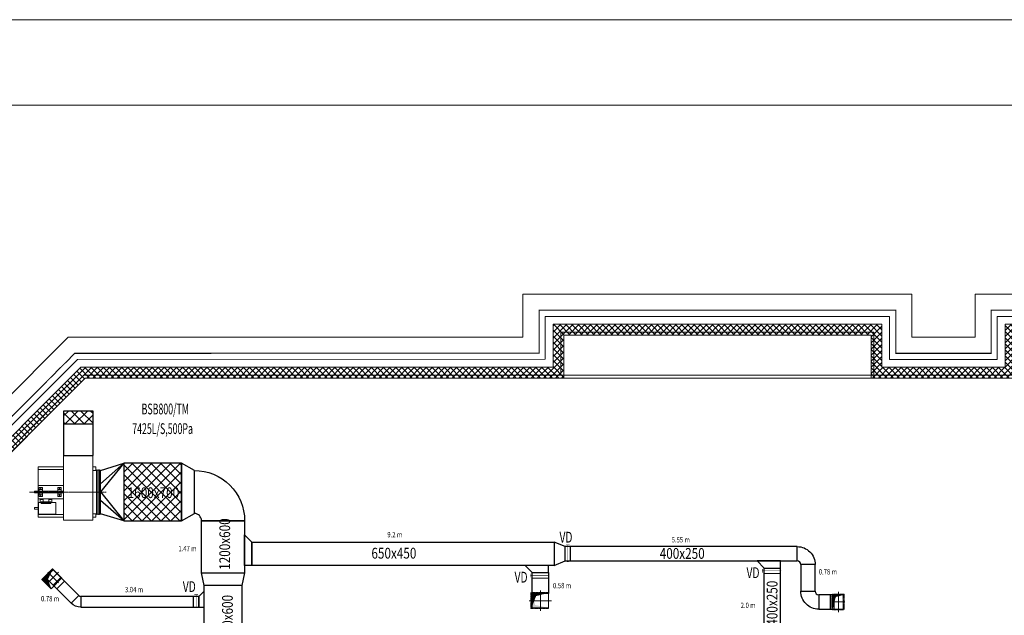
# Model space of a CAD drawing. Units: millimetres. Extents: x 123459 to 1703375, y -80307 to 253509.
# Drawn here: x 171246 to 198687, y 236914 to 253509 of the extents above; entities that cross this region are included whole.
import ezdxf
from ezdxf.enums import TextEntityAlignment as Align

# ---------------------------------------------------------------- set-up
doc = ezdxf.new("R2010")
doc.units = ezdxf.units.MM
doc.header["$MEASUREMENT"] = 0
for name, pattern in [('CENTER', [2, 1.25, -0.25, 0.25, -0.25]), ('XREF ROY TC R1 KT VDS  REV1 Vuon duong sinh R1$0$DASHED2', [0.375, 0.25, -0.125]), ('XREF ROY TC R1 KT VDS  REV1 Vuon duong sinh R1$0$HIDDEN', [9.525, 6.35, -3.175]), ('XREF ROY TC R1 KT VDS  REV1 Vuon duong sinh R1$0$HIDDEN2', [0.1875, 0.125, -0.0625])]:
    doc.linetypes.add(name, pattern=pattern)
doc.layers.get('0').update_dxf_attribs({"linetype": 'CONTINUOUS', "lineweight": 9})
doc.layers.get('DEFPOINTS').update_dxf_attribs({"color": 1, "linetype": 'CONTINUOUS', "lineweight": 9})
for name, color, linetype, lineweight in [('1', 6, 'CONTINUOUS', 9), ('M-Equipment', 4, 'CONTINUOUS', 9), ('M-THINDLINE', 8, 'CONTINUOUS', 9), ('M-TXT', 7, 'CONTINUOUS', 9), ('ong hut bep', 30, 'CONTINUOUS', 9), ('ong hut WC', 150, 'CONTINUOUS', 9), ('XREF ROY TC R1 KT VDS  REV1 Vuon duong sinh R1$0$06- General text', 8, 'CONTINUOUS', 18), ('XREF ROY TC R1 KT VDS  REV1 Vuon duong sinh R1$0$chenhcot', 8, 'CONTINUOUS', 13), ('XREF ROY TC R1 KT VDS  REV1 Vuon duong sinh R1$0$Dim', 8, 'CONTINUOUS', 15), ('XREF ROY TC R1 KT VDS  REV1 Vuon duong sinh R1$0$H', 8, 'CONTINUOUS', 20), ('XREF ROY TC R1 KT VDS  REV1 Vuon duong sinh R1$0$HATCH-1', 8, 'CONTINUOUS', 9), ('XREF ROY TC R1 KT VDS  REV1 Vuon duong sinh R1$0$Hoan thien trat', 8, 'CONTINUOUS', 9), ('XREF ROY TC R1 KT VDS  REV1 Vuon duong sinh R1$0$HOP KY THUAT', 8, 'XREF ROY TC R1 KT VDS  REV1 Vuon duong sinh R1$0$DASHED2', 0), ('XREF ROY TC R1 KT VDS  REV1 Vuon duong sinh R1$0$longvt', 8, 'XREF ROY TC R1 KT VDS  REV1 Vuon duong sinh R1$0$HIDDEN', 15), ('XREF ROY TC R1 KT VDS  REV1 Vuon duong sinh R1$0$Tuong', 8, 'CONTINUOUS', 35)]:
    doc.layers.add(name, color=color, linetype=linetype, lineweight=lineweight)
for name, color, linetype in [('XREF ROY TC R1 KT VDS  REV1 Vuon duong sinh R1$0$DOOR - CARBIN', 8, 'CONTINUOUS'), ('XREF ROY TC R1 KT VDS  REV1 Vuon duong sinh R1$0$NETTHAY', 8, 'CONTINUOUS'), ('XREF ROY TC R1 KT VDS  REV1 Vuon duong sinh R1$0$ong hut bep', 8, 'CONTINUOUS')]:
    doc.layers.add(name, color=color, linetype=linetype)
doc.styles.add('Arial', font='arial.ttf', dxfattribs={"width": 0.8})
doc.styles.add('M-TEXT', font='vntimeh.shx', dxfattribs={"width": 0.6, "height": 300})
doc.styles.add('XREF ROY TC R1 KT VDS  REV1 Vuon duong sinh R1$0$vnsimpli', font='vnsimli.shx', dxfattribs={"width": 0.8})

# ---------------------------------------------------------------- blocks, each defined once
blk = doc.blocks.new('*U56')
at = {"layer": 'M-Equipment'}
blk.add_line((0, 600), (0, -605), dxfattribs=at)
at = {"layer": 'M-THINDLINE', "color": 8, "elevation": 4}
for points in [[(-112, 601), (-112, -609)], [(-75, 600), (-75, -609)]]:
    blk.add_lwpolyline(points, dxfattribs=at)
at = {"layer": 'M-THINDLINE', "color": 8}
blk.add_lwpolyline([(-38, 600), (-38, -609)], dxfattribs=at)
for centre, start, end in [((-94, 600, 4), 0.0008, 180), ((-56, 600, 1), 0.0008, 180), ((-19, 600), 0.0008, 180), ((-94, -605, 4), 180, 359.9992), ((-56, -605, 1), 180, 359.9992), ((-19, -605), 180, 359.9992)]:
    blk.add_arc(centre, 18.8, start, end, dxfattribs=at)
blk = doc.blocks.new('*U22')
at = {"color": 0}
blk.add_lwpolyline([(-75, 0), (75, 0), (75, 400), (-75, 400)], close=True, dxfattribs=at)
at = {"color": 2}
for points, const_width in [([(-51.025151, 450.782328), (48.974849, 450.782328)], 15), ([(0, 450.782328), (0, -25.095158)], 10), ([(-25, -25.095158), (25, -25.095158)], 5)]:
    blk.add_lwpolyline(points, dxfattribs=dict(at, const_width=const_width))
at = {"layer": 'M-TXT', "width": 0.8}
blk.add_attdef('VD', text='', height=250, dxfattribs=at).set_placement((100, 700), align=Align.MIDDLE_LEFT)
blk = doc.blocks.new('*U23')
at = {"color": 0}
blk.add_lwpolyline([(-75, 0), (75, 0), (75, 450), (-75, 450)], close=True, dxfattribs=at)
at = {"color": 2}
for points, const_width in [([(-51.025151, 500.782328), (48.974849, 500.782328)], 15), ([(0, 500.782328), (0, -25.095158)], 10), ([(-25, -25.095158), (25, -25.095158)], 5)]:
    blk.add_lwpolyline(points, dxfattribs=dict(at, const_width=const_width))
at = {"layer": 'M-TXT', "width": 0.8}
blk.add_attdef('VD', text='', height=250, dxfattribs=at).set_placement((100, 700), align=Align.MIDDLE_LEFT)
blk = doc.blocks.new('*U24')
at = {"color": 0}
blk.add_lwpolyline([(-75, 0), (75, 0), (75, 300), (-75, 300)], close=True, dxfattribs=at)
at = {"color": 2}
for points, const_width in [([(-51.025151, 350.782328), (48.974849, 350.782328)], 15), ([(0, 350.782328), (0, -25.095158)], 10), ([(-25, -25.095158), (25, -25.095158)], 5)]:
    blk.add_lwpolyline(points, dxfattribs=dict(at, const_width=const_width))
at = {"layer": 'M-TXT', "width": 0.8}
blk.add_attdef('VD', text='', height=250, dxfattribs=at).set_placement((100, 700), align=Align.MIDDLE_LEFT)
blk = doc.blocks.new('222')
at = {"color": 4, "linetype": 'CENTER'}
blk.add_line((0, -1069), (0, 1069), dxfattribs=at)
for p, q in [((1015, 705), (-780, 705)), ((-780, -115), (-780, 705)), ((-605, 780), (-700, 780)), ((-700, 705), (-700, 780)), ((-605, 805), (-605, 705)), ((600, 805), (-605, 805)), ((600, 705), (600, 805)), ((700, 780), (600, 780)), ((700, 705), (700, 780)), ((1015, -115), (1015, 705)), ((1015, -115), (-780, -115)), ((-700, -820), (-700, -115)), ((-625, -820), (-625, -115)), ((-186, -820), (-186, -115)), ((-125, -278), (-125, -183)), ((130, -183), (-125, -183)), ((-58, -278), (-58, -183)), ((-25, -928), (-25, -115)), ((25, -928), (25, -115)), ((72, -278), (72, -183)), ((130, -278), (130, -183)), ((186, -820), (186, -115)), ((625, -820), (625, -115)), ((700, -820), (700, -115)), ((-619, -328), (-294, -328)), ((-619, -818), (-619, -328)), ((-316, -470), (-270, -470)), ((-316, -740), (-316, -470)), ((-294, -470), (-294, -328)), ((-294, -442), (-185, -442)), ((-287, -740), (-287, -470)), ((-270, -740), (-270, -470)), ((-270, -526), (-185, -526)), ((-207, -442), (-207, -526)), ((-185, -442), (-185, -526)), ((130, -278), (-125, -278)), ((700, -820), (-700, -820)), ((-619, -818), (-294, -818)), ((-477, -928), (-477, -818)), ((-435, -928), (-435, -818)), ((-316, -740), (-270, -740)), ((-294, -818), (-294, -740)), ((-294, -769), (-185, -769)), ((-270, -684), (-185, -684)), ((-207, -769), (-207, -684)), ((-185, -769), (-185, -684)), ((-125, -796), (-125, -701)), ((130, -701), (-125, -701)), ((130, -796), (-125, -796)), ((-58, -796), (-58, -701)), ((72, -796), (72, -701)), ((130, -796), (130, -701)), ((-477, -928), (-435, -928))]:
    blk.add_line(p, q)
at = {"color": 1}
blk.add_line((-25, -928), (25, -928), dxfattribs=at)
for centre in [(-91, -229), (108, -229), (-91, -750), (108, -750)]:
    blk.add_circle(centre, 8)
blk = doc.blocks.new('XREF ROY TC R1 KT VDS  REV1 Vuon duong sinh R1$0$lai nua roi11111111111111')
at = {"layer": 'XREF ROY TC R1 KT VDS  REV1 Vuon duong sinh R1$0$HATCH-1'}
h = blk.add_hatch(dxfattribs=at)
h.set_pattern_fill('TUONGXAY', color=256, scale=200, style=0)
h.set_pattern_definition([(45, (1146045.448, 271933.355), (-17.6777, 17.6777), [])])
h.paths.add_polyline_path([(1146201, 272185), (1146346, 272493), (1146045, 272193), (1146305, 271933)])
h = blk.add_hatch(dxfattribs=at)
h.set_pattern_fill('TUONGXAY', color=256, scale=200, style=0)
h.set_pattern_definition([(45, (1159678.114, 266240.863), (-17.67767, 17.67767), [])])
h.paths.add_polyline_path([(1160168, 271831), (1159678, 271831), (1159678, 271377), (1159812, 271741)])
h.paths.add_polyline_path([(1161917, 266330), (1161833, 267041), (1161833, 266241), (1162473, 266241)])
h.paths.add_polyline_path([(1166518, 270311), (1165478, 270308), (1166369, 270191), (1166518, 269821)])
h.paths.add_polyline_path([(1168408, 271781), (1168068, 271781), (1168068, 271341), (1168162, 271705)])
at = {"layer": 'XREF ROY TC R1 KT VDS  REV1 Vuon duong sinh R1$0$HOP KY THUAT'}
blk.add_line((1146305, 271933), (1146605, 272234), dxfattribs=at)
for points in [[(1146045, 272193), (1146346, 272493), (1146605, 272234)], [(1146305, 271933), (1146201, 272185), (1146346, 272493)], [(1146305, 271933), (1146045, 272193)], [(1159818, 271377), (1159678, 271377), (1159678, 271831), (1160168, 271831), (1160168, 271377), (1159818, 271377), (1159818, 271377)], [(1159678, 271377), (1159812, 271741), (1160168, 271831)], [(1168068, 271341), (1168162, 271705), (1168408, 271781)]]:
    blk.add_lwpolyline(points, dxfattribs=at)
blk.add_lwpolyline([(1168068, 271781), (1168408, 271781), (1168408, 271341), (1168068, 271341)], close=True, dxfattribs=at)
at = {"layer": 'XREF ROY TC R1 KT VDS  REV1 Vuon duong sinh R1$0$ong hut bep', "linetype": 'Continuous'}
blk.add_lwpolyline([(1146605, 272234), (1146305, 271933)], dxfattribs=at)
blk = doc.blocks.new('XREF ROY TC R1 KT VDS  REV1 Vuon duong sinh R1')
at = {"layer": 'XREF ROY TC R1 KT VDS  REV1 Vuon duong sinh R1$0$H', "lineweight": 15}
h = blk.add_hatch(dxfattribs=at)
h.set_pattern_fill('LATSAN09', color=256, scale=20, angle=45, style=0)
h.set_pattern_definition([(45, (1544717.72, -26780.07), (-84.852814, 84.852814), []), (135, (1544717.72, -26780.07), (-84.852814, -84.852814), [])])
h.paths.add_polyline_path([(2094803.2, 56855.3), (2096004.8, 56855.1), (2096004.8, 59805.4), (2096628.6, 59805.4, 0.2968505), (2113654.8, 76833.6), (2113654.8, 77455), (2116604.8, 77455), (2116604.6, 78655.6), (2120044.6, 78655.6), (2120044.6, 77455.6), (2129204.6, 77453.7), (2129204.6, 78655.7), (2132644.5, 78655.7), (2132644.5, 77455.7), (2141804.7, 77455.5), (2141804.8, 78655.5), (2149444.5, 78655.5), (2149444.5, 77455.7), (2158604.6, 77455.5), (2158604.6, 78655.6), (2165804.6, 78655.5), (2165804.6, 78655.5), (2167004.4, 78655.4), (2167004.4, 87055.7), (2168207.2, 87055.7, 0.0201997), (2168500.8, 88940.2, 0.0293615), (2168639.5, 91635.7, 0.0509925), (2168207.4, 96215.6), (2167004.9, 96215.6), (2167004.6, 104615.5), (2166729.8, 104615.5), (2166730, 104615.3), (2158604.8, 104615.7), (2158604.7, 105815.6), (2149444.6, 105815.8), (2149444.6, 104615.7), (2141804.8, 104615.7), (2141804.7, 105815.6), (2132644.6, 105815.6), (2132644.6, 104615.7), (2129204.6, 104615.7), (2129204.6, 105815.9), (2120044.6, 105815.8), (2120044.6, 104618.8), (2106878, 104615.5), (2100257.8, 97990.3, 0.3355983), (2075469.8, 73202.9), (2068844.9, 66577), (2068845.6, 57615.7), (2067648, 57615.6), (2067644.6, 48455.6), (2068844.6, 48455.5), (2068844.8, 40867), (2068844.5, 40055.7), (2077244.5, 40055), (2077244.5, 38852.8, 0.0201997), (2079129, 38559.2, 0.0293615), (2081824.5, 38420.5, 0.0509925), (2086404.4, 38852.6), (2086404.4, 40055.5), (2094805, 40055.7), (2094805, 40865.8), (2094804.6, 40865.9), (2094804.5, 44255.6), (2096004.6, 44255.6), (2096004.7, 53415.6), (2094804.7, 53415.6)])
h.paths.add_polyline_path([(2094504.8, 53115.6), (2095704.7, 53115.6), (2095704.6, 44555.6), (2094504.5, 44555.6), (2094504.6, 40634.4), (2094505, 40634.3), (2094505, 40355.7), (2086104.4, 40355.4), (2086104.4, 39100.3, -0.0482544), (2081824.6, 38720.5, -0.0293798), (2079162.6, 38857.3, -0.0175512), (2077544.5, 39100.7), (2077544.5, 40355), (2069144.5, 40355.7), (2069144.4, 40636.9), (2069144.6, 48755.5), (2067944.7, 48755.6), (2067947.9, 57315.7), (2069145.6, 57315.8), (2069144.9, 66452.8), (2075753.4, 73062.2, -0.3375432), (2100398.6, 97706.8), (2107002.4, 104315.5), (2120344.6, 104318.8), (2120344.6, 105515.8), (2128904.6, 105515.9), (2128904.6, 104315.7), (2132944.6, 104315.7), (2132944.6, 105515.6), (2141504.7, 105515.6), (2141504.8, 104315.7), (2149744.6, 104315.6), (2149744.6, 105515.8), (2158304.7, 105515.6), (2158304.8, 104315.7), (2166704.6, 104315.3), (2166704.9, 95915.6), (2167959.7, 95915.6, -0.0482544), (2168339.5, 91635.8, -0.0293798), (2168202.7, 88973.8, -0.0175512), (2167959.3, 87355.7), (2166704.4, 87355.7), (2166704.4, 78955.4), (2165504.6, 78955.6), (2165504.6, 78955.5), (2158304.6, 78955.6), (2158304.6, 77755.5), (2149744.5, 77755.7), (2149744.6, 78955.5), (2141504.8, 78955.5), (2141504.7, 77755.5), (2132944.5, 77755.7), (2132944.6, 78955.7), (2128904.6, 78955.7), (2128904.6, 77753.8), (2120344.6, 77755.6), (2120344.6, 78955.6), (2116304.6, 78955.6), (2116304.7, 77755), (2113354.8, 77755), (2113354.8, 76865.1, -0.2960696), (2096597.1, 60105.4), (2095704.8, 60105.4), (2095704.8, 57155.1), (2094503.1, 57155.4)], flags=16)
h.paths.add_polyline_path([(2068525.6, 64365.1), (2068994.5, 64365.1), (2068994.5, 64657.6), (2068525.6, 64657.6)], flags=24)
h.paths.add_polyline_path([(2071266.4, 69450.7), (2071598, 69119.2), (2071804.8, 69326), (2071473.2, 69657.6)], flags=24)
at = {"layer": 'XREF ROY TC R1 KT VDS  REV1 Vuon duong sinh R1$0$06- General text', "linetype": 'XREF ROY TC R1 KT VDS  REV1 Vuon duong sinh R1$0$HIDDEN', "lineweight": 15, "ltscale": 30, "const_width": 30}
blk.add_lwpolyline([(2116981, 78875.8), (2166784.4, 78875.8), (2166784.6, 104397.6), (2106969.2, 104395.9), (2100269.4, 97695.1)], dxfattribs=at)
at = {"layer": 'XREF ROY TC R1 KT VDS  REV1 Vuon duong sinh R1$0$Dim', "lineweight": 15, "flags": 128}
blk.add_lwpolyline([(2113216.7, 87222.8), (2100554.4, 97862.7), (2107002.4, 104315.9), (2166704.6, 104317.6), (2166704.4, 78955.8), (2141504.8, 78957.5), (2141504.8, 86935.4), (2152009.8, 86935.4), (2152009.8, 96735.4), (2147464.9, 96735.4), (2147464.9, 98808.6), (2146709.8, 98808.6), (2146709.8, 96735.4), (2138234.8, 96735.4), (2138234.8, 96035.4), (2113216.7, 96035.4)], close=True, dxfattribs=at)
at = {"layer": 'XREF ROY TC R1 KT VDS  REV1 Vuon duong sinh R1$0$DOOR - CARBIN', "linetype": 'XREF ROY TC R1 KT VDS  REV1 Vuon duong sinh R1$0$HIDDEN', "lineweight": 15, "ltscale": 30, "const_width": 30}
blk.add_lwpolyline([(2100074.1, 98358.6), (2106716.3, 105005.8), (2119654.6, 105009), (2119654.6, 106206.1), (2129594.6, 106206.3), (2129594.6, 105006), (2132254.6, 105006), (2132254.6, 106206), (2142194.7, 106206.7), (2142194.8, 105006.1), (2149054.6, 105006), (2149054.6, 106206.1), (2158994.6, 106206)], dxfattribs=at)
at = {"layer": 'XREF ROY TC R1 KT VDS  REV1 Vuon duong sinh R1$0$Hoan thien trat', "lineweight": 15}
for points in [[(2158824.6, 106036), (2149224.6, 106036.1), (2149224.6, 104836), (2142024.8, 104836.1), (2142024.7, 106036), (2132424.6, 106036), (2132424.6, 104836.1), (2129424.6, 104836), (2129424.6, 106036.3), (2119824.6, 106036.1), (2119824.6, 104839.1), (2106786.8, 104835.8), (2100154.3, 98198.3, 0.3341932)], [(2158604.7, 105816), (2149444.6, 105816.1), (2149444.6, 104616), (2141804.8, 104616.1), (2141804.7, 105816), (2132644.6, 105816), (2132644.6, 104616.1), (2129204.6, 104616), (2129204.6, 105816.3), (2120044.6, 105816.1), (2120044.6, 104619.1), (2106878, 104615.8), (2100257.8, 97990.6, 0.3355983)], [(2158384.7, 105596), (2149664.6, 105596.1), (2149664.6, 104396), (2141584.8, 104396.1), (2141584.7, 105596), (2132864.6, 105596), (2132864.6, 104396.1), (2128984.6, 104396), (2128984.6, 105596.3), (2120264.6, 105596.1), (2120264.6, 104399.2), (2106969.2, 104395.9), (2100361.1, 97782.8, 0.3370213)], [(2166704.6, 104315.7), (2158304.8, 104316.1), (2158304.7, 105516), (2149744.6, 105516.1), (2149744.6, 104316), (2141504.8, 104316.1), (2141504.7, 105516), (2132944.6, 105516), (2132944.6, 104316.1), (2128904.6, 104316), (2128904.6, 105516.3), (2120344.6, 105516.1), (2120344.6, 104319.2), (2107002.4, 104315.9), (2100398.6, 97707.1, 0.3375432)]]:
    blk.add_lwpolyline(points, format="xyb", dxfattribs=at)
at = {"layer": 'XREF ROY TC R1 KT VDS  REV1 Vuon duong sinh R1$0$longvt', "linetype": 'ByBlock', "lineweight": 15}
for p, q in [((2130044.6, 106656.3), (2119204.6, 106656.1)), ((2119204.6, 106656.1), (2119204.6, 105458.9)), ((2130044.6, 105456), (2130044.6, 106656.3)), ((2142644.6, 106656), (2131804.6, 106656)), ((2131804.6, 106656), (2131804.6, 105456.1)), ((2106529.8, 105455.8), (2099861.4, 98782.4)), ((2119204.6, 105458.9), (2106529.8, 105455.8)), ((2131804.6, 105456.1), (2130044.6, 105456))]:
    blk.add_line(p, q, dxfattribs=at)
at = {"layer": 'XREF ROY TC R1 KT VDS  REV1 Vuon duong sinh R1$0$NETTHAY', "linetype": 'XREF ROY TC R1 KT VDS  REV1 Vuon duong sinh R1$0$HIDDEN2', "lineweight": 15, "ltscale": 3000}
for p, q in [((2129594.6, 106206.3), (2119654.6, 106206.1)), ((2119654.6, 106206.1), (2119654.6, 105009)), ((2129594.6, 105006), (2129594.6, 106206.3)), ((2142194.7, 106206), (2132254.6, 106206)), ((2132254.6, 106206), (2132254.6, 105006.1)), ((2106716.3, 105005.8), (2100074.1, 98358.6)), ((2119654.6, 105009), (2106716.3, 105005.8)), ((2132254.6, 105006.1), (2129594.6, 105006))]:
    blk.add_line(p, q, dxfattribs=at)
at = {"layer": 'XREF ROY TC R1 KT VDS  REV1 Vuon duong sinh R1$0$Tuong', "lineweight": 15}
blk.add_blockref('XREF ROY TC R1 KT VDS  REV1 Vuon duong sinh R1$0$lai nua roi11111111111111', (959746.5, -173485.2), dxfattribs=at)
at = {"layer": 'XREF ROY TC R1 KT VDS  REV1 Vuon duong sinh R1$0$chenhcot', "linetype": 'Continuous', "lineweight": 15, "style": 'XREF ROY TC R1 KT VDS  REV1 Vuon duong sinh R1$0$vnsimpli', "width": 0.8}
blk.add_attdef('500', (2145543, 86486.4), '', height=180, rotation=90, dxfattribs=at)

msp = doc.modelspace()

# ---------------------------------------------------------------- hatches: boundary and pattern name
at = {"layer": 'ong hut WC', "lineweight": 25}
h = msp.add_hatch(dxfattribs=at)
h.set_pattern_fill('ANSI37', color=8, scale=1500, angle=180, style=0)
h.set_pattern_definition([(315, (31312.05, 430383.65), (-132.58252, -132.58252), []), (225, (31312.05, 430383.65), (-132.58252, 132.58252), [])])
h.paths.add_polyline_path([(172469.7, 242246.9), (173289.7, 242246.9), (173289.7, 242606.2), (172469.7, 242606.2)])
h = msp.add_hatch(dxfattribs=at)
h.set_pattern_fill('ANSI37', color=8, scale=1500, angle=630, style=0)
h.set_pattern_definition([(315, (-7781.02, 386180.07), (132.58252, 132.58252), []), (45, (-7781.02, 386180.07), (-132.58252, 132.58252), [])])
h.paths.add_polyline_path([(175752.2, 239550.5), (175752.2, 241150.5), (174152.2, 241150.5), (174152.2, 239550.5)])

# ---------------------------------------------------------------- linework, layer by layer
at = {"color": 1}
msp.add_line((129099.3, 251124.4), (259355.4, 251124.4), dxfattribs=at)
at = {"linetype": 'ByBlock'}
for p, q in [((172177.5, 238180.2), (171965.3, 237968)), ((171965.3, 237968), (172177.5, 237755.9)), ((172177.5, 237755.9), (172389.6, 237968)), ((185981.7, 237522), (185531.7, 237522)), ((185531.7, 237522), (185531.7, 237122)), ((185981.7, 237122), (185981.7, 237522)), ((193944.7, 237485.8), (193944.7, 237085.8)), ((194194.7, 237485.8), (193944.7, 237485.8)), ((194194.7, 237085.8), (194194.7, 237485.8)), ((185531.7, 237122), (185981.7, 237122)), ((193944.7, 237085.8), (194194.7, 237085.8))]:
    msp.add_line(p, q, dxfattribs=at)
at = {"color": 8, "linetype": 'ByBlock'}
for p, q in [((172029, 237819.5), (172326, 238116.5)), ((172326, 237819.5), (172029, 238116.5)), ((185756.7, 237042), (185756.7, 237602)), ((194069.7, 237565.8), (194069.7, 237005.8)), ((186071.7, 237322), (185441.7, 237322)), ((193894.7, 237285.8), (194244.7, 237285.8))]:
    msp.add_line(p, q, dxfattribs=at)
at = {"linetype": 'ByBlock'}
for points in [[(185981.7, 237122), (185531.7, 237122), (185611.7, 237202), (185531.7, 237522)], [(193944.7, 237485.8), (194194.7, 237485.8), (194172.2, 237463), (194194.7, 237085.8)]]:
    msp.add_solid(points, dxfattribs=at)
at = {"layer": 'DEFPOINTS', "color": 8}
msp.add_line((261739.5, 253508.6), (123458.7, 253508.6), dxfattribs=at)
at = {"layer": 'ong hut WC', "linetype": 'Continuous', "lineweight": 25}
for p, q in [((173289.7, 242606.2), (172469.7, 242606.2)), ((176114.1, 239750.5), (176114.1, 239750.5)), ((177514.1, 238302.8), (177514.1, 239152.8)), ((177514.1, 239152.8), (177714.1, 238952.8)), ((177714.1, 238952.8), (177714.1, 238302.8)), ((177714.1, 238302.8), (177514.1, 238302.8)), ((192914.7, 238427.8), (192914.7, 238427.8)), ((172389.6, 237968), (172177.5, 238180.2)), ((172389.6, 237968), (172177.5, 237755.9)), ((172894.8, 237462.8), (172389.6, 237968)), ((176314.1, 238097.5), (177514.1, 238097.5)), ((176389.1, 237747.5), (176314.1, 238097.5)), ((177514.1, 238097.5), (177439.1, 237747.5)), ((172177.5, 237755.9), (172682.7, 237250.7)), ((172495.7, 237862), (172283.5, 237649.8)), ((177439.1, 237747.5), (176389.1, 237747.5)), ((172682.7, 237250.7), (172894.8, 237462.8)), ((172947.8, 237440.9), (172947.8, 237440.9)), ((193514.7, 237485.8), (193514.7, 237485.8))]:
    msp.add_line(p, q, dxfattribs=at)
at = {"layer": 'ong hut WC', "lineweight": 25}
for p, q in [((176314.1, 239550.5), (177514.1, 239550.5)), ((186598, 238427.8), (186598, 238827.8)), ((191996, 236463.4), (191996, 238227.8)), ((192446, 236463.4), (192446, 238427.8)), ((176089.1, 237140.9), (176089.1, 237440.9)), ((193844.7, 237085.8), (193844.7, 237485.8, 0)), ((193944.7, 237085.8), (193944.7, 237485.8, 0))]:
    msp.add_line(p, q, dxfattribs=at)
at = {"layer": 'ong hut WC', "linetype": 'Continuous', "lineweight": 25}
for points in [[(172469.7, 242606.2), (172469.7, 241363.4), (173289.7, 241363.4), (173289.7, 242606.2)], [(172469.7, 242246.9), (173289.7, 242246.9)], [(176314.1, 238097.5), (176314.1, 239550.5), (177514.1, 239550.5), (177514.1, 238097.5)], [(186138.9, 238302.8), (177714.1, 238302.8), (177714.1, 238952.8), (186138.9, 238952.8)], [(186448, 238427.8), (192914.7, 238427.8), (192914.7, 238827.8), (186448, 238827.8)], [(177439.1, 237747.5), (177439.1, 235505.5), (176389.1, 235505.5), (176389.1, 237747.5)]]:
    msp.add_lwpolyline(points, dxfattribs=at)
at = {"layer": 'ong hut WC', "color": 8, "linetype": 'Continuous', "lineweight": 25, "elevation": 3.8}
msp.add_lwpolyline([(173502.5, 240574.8), (174152.2, 241150.5), (173502.2, 240350.5), (174152.2, 239550.5), (173502, 240109.4)], dxfattribs=at)
at = {"layer": 'ong hut WC', "linetype": 'Continuous', "lineweight": 25, "elevation": 3.8}
for points in [[(174152.2, 241150.5), (174152.2, 239550.5), (173502.7, 239744), (173502.5, 240950.3)], [(175752.2, 239550.5), (175752.2, 241150.5), (174152.2, 241150.5), (174152.2, 239550.5)]]:
    msp.add_lwpolyline(points, close=True, dxfattribs=at)
at = {"layer": 'ong hut WC', "linetype": 'Continuous', "lineweight": 25}
for points in [[(176114.1, 240950.5), (175752.2, 241150.5), (175752.2, 239550.5), (176114.1, 239750.5)], [(186138.9, 238302.8), (186448, 238427.8), (186448, 238827.8), (186138.9, 238952.8)], [(185981.7, 238302.8), (185331.7, 238302.8), (185531.7, 238102.8), (185981.7, 238102.8)], [(192446, 238427.8), (191796, 238427.8), (191996, 238227.8), (192446, 238227.8)], [(193414.7, 238327.8), (193014.7, 238327.8), (193014.7, 237585.8), (193414.7, 237585.8)], [(185981.7, 237522), (185531.7, 237522), (185531.7, 238102.8), (185981.7, 238102.8)], [(172947.8, 237140.9), (176239.1, 237140.9), (176239.1, 237440.9), (172947.8, 237440.9)], [(176389.1, 237140.9), (176389.1, 237590.9), (176239.1, 237440.9), (176239.1, 237140.9)], [(193944.7, 237485.8), (193514.7, 237485.8), (193514.7, 237085.8), (193944.7, 237085.8)]]:
    msp.add_lwpolyline(points, close=True, dxfattribs=at)
for points in [[(176114.1, 239750.5), (176114.1, 240950.5, -0.4142136), (177514.1, 239550.5), (176314.1, 239550.5, 0.4142136)], [(192914.7, 238427.8), (192914.7, 238827.8, -0.4142136), (193414.7, 238327.8), (193014.7, 238327.8, 0.4142136)], [(172947.8, 237440.9), (172947.8, 237140.9, -0.1989124), (172682.7, 237250.7), (172894.8, 237462.8, 0.1989124)], [(193514.7, 237485.8), (193514.7, 237085.8, -0.4142136), (193014.7, 237585.8), (193414.7, 237585.8, 0.4142136)]]:
    msp.add_lwpolyline(points, format="xyb", close=True, dxfattribs=at)
msp.add_solid([(172177.5, 237755.9), (171965.3, 237968), (171993.5, 237968), (172177.5, 238180.2)], dxfattribs=at)

# ---------------------------------------------------------------- block references
at = {"layer": '1', "color": 1, "xscale": -1, "rotation": 270}
msp.add_blockref('222', (172584.2, 240348.4), dxfattribs=at)
at = {"layer": 'ong hut WC', "xscale": -1, "rotation": 0.0484456897381502}
msp.add_blockref('*U56', (173389.7, 240349.2), dxfattribs=at)
at = {"layer": 'ong hut WC', "linetype": 'Continuous', "lineweight": 25}
ref = msp.add_blockref('*U22', (186523, 238427.8), dxfattribs=at)
ref.add_attrib('VD', 'VD', dxfattribs={"layer": 'M-TXT', "color": 10, "height": 300, "style": 'M-TEXT', "width": 0.7}).set_placement((186471.3, 239090.8), align=Align.MIDDLE_CENTER)
ref = msp.add_blockref('*U23', (192446, 238152.8), dxfattribs=dict(at, rotation=90))
ref.add_attrib('VD', 'VD', dxfattribs={"layer": 'M-TXT', "color": 10, "height": 300, "style": 'M-TEXT', "width": 0.7}).set_placement((191684.1, 238101.1), align=Align.MIDDLE_CENTER)
ref = msp.add_blockref('*U23', (185981.7, 238027.8), dxfattribs=dict(at, rotation=90))
ref.add_attrib('VD', 'VD', dxfattribs={"layer": 'M-TXT', "color": 10, "height": 300, "style": 'M-TEXT', "width": 0.7}).set_placement((185219.8, 237976.1), align=Align.MIDDLE_CENTER)
ref = msp.add_blockref('*U24', (176164.1, 237140.9), dxfattribs=at)
ref.add_attrib('VD', 'VD', dxfattribs={"layer": 'M-TXT', "color": 10, "height": 300, "style": 'M-TEXT', "width": 0.7}).set_placement((175972.8, 237713), align=Align.MIDDLE_CENTER)

# ---------------------------------------------------------------- texts
at = {"layer": 'ong hut bep', "color": 2, "linetype": 'Continuous', "lineweight": 13, "style": 'M-TEXT', "width": 0.6}
for s, p in [('BSB800/TM', (174643.7, 242512.9)), ('7425L/S,500Pa', (174382.8, 241964.7))]:
    msp.add_text(s, height=300, rotation=360, dxfattribs=at).set_placement(p)
at = {"layer": 'ong hut WC', "color": 10, "lineweight": 13, "style": 'Arial', "width": 0.8}
for s, p in [('1600x700', (174256.2, 240180.1)), ('650x450', (181048.7, 238494.8)), ('400x250', (189084, 238487.5))]:
    msp.add_text(s, height=300, dxfattribs=at).set_placement(p)
for s, p in [('1200x600', (177110.9, 238181.5)), ('400x250', (192366, 236624.9)), ('1000x600', (177185.9, 236047.7))]:
    msp.add_text(s, height=300, rotation=90, dxfattribs=at).set_placement(p)
at = {"layer": 'ong hut WC', "linetype": 'Continuous', "lineweight": 25, "style": 'Arial', "width": 0.8}
for s, p in [('9.2 m', (181491.8, 239086.4)), ('5.55 m', (189417.7, 238944.8)), ('1.47 m', (175669, 238699.6)), ('0.78 m', (193516.2, 238051.1)), ('3.04 m', (174179.4, 237555.2)), ('0.58 m', (186109.6, 237667)), ('0.78 m', (171840.8, 237302.4)), ('2.0 m', (191340.4, 237116))]:
    msp.add_text(s, height=150, dxfattribs=at).set_placement(p)

# ---------------------------------------------------------------- next in the draw order: block references
at = {"layer": 'ong hut WC', "lineweight": 15, "ltscale": 25}
msp.add_blockref('XREF ROY TC R1 KT VDS  REV1 Vuon duong sinh R1', (-1933932.2, 139207.4), dxfattribs=at)

doc.saveas('drawing.dxf')
